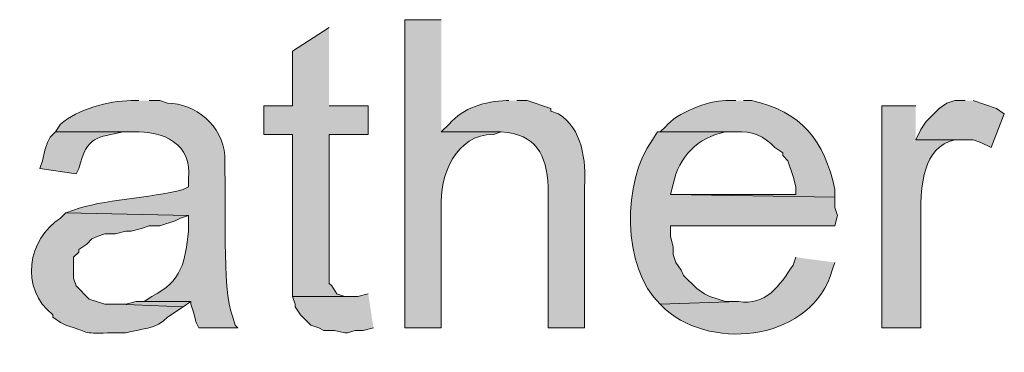
# Model space of a CAD drawing. Units: inches. Extents: x 18 to 195, y 59 to 225.
# Drawn here: x 160 to 168, y 64 to 67 of the extents above; entities that cross this region are included whole.
import ezdxf

# ---------------------------------------------------------------- set-up
doc = ezdxf.new("R2010")
doc.units = ezdxf.units.IN
doc.header["$MEASUREMENT"] = 0
doc.layers.add('Layer 1', color=7, linetype='Continuous')

msp = doc.modelspace()

# ---------------------------------------------------------------- hatches: boundary and pattern name
at = {"layer": 'Layer 1', "true_color": 0xffffff}
h = msp.add_hatch(color=7, dxfattribs=at)
edge = h.paths.add_edge_path()
edge.add_spline(control_points=[(163.8935, 66.7244), (163.8935, 66.7244), (163.5972, 66.7244), (163.5972, 66.7244), (163.5972, 66.7244), (163.5972, 64.2267), (163.5972, 64.2267), (163.5972, 64.2267), (163.8935, 64.2267), (163.8935, 64.2267), (163.8935, 64.2267), (163.8935, 65.2004), (163.8935, 65.2004), (163.8776, 65.4576), (164.0159, 65.8015), (164.3168, 65.7931), (164.3168, 65.7931), (164.3803, 65.8142), (164.3803, 65.8142), (164.3803, 65.8142), (163.8935, 65.8142), (163.8935, 65.8142)], knot_values=[0, 0, 0, 0, 0.352778, 0.352778, 0.352778, 0.705556, 0.705556, 0.705556, 1.058333, 1.058333, 1.058333, 1.411111, 1.411111, 1.411111, 1.763889, 1.763889, 1.763889, 2.116667, 2.116667, 2.116667, 2.469444, 2.469444, 2.469444, 2.469444], degree=3, periodic=0)
edge.add_line((163.8935, 65.8142), (163.8935, 66.7244))
for points in [[(162.9833, 66.6609), (162.687, 66.4704), (162.687, 66.0259), (162.4542, 66.0259), (162.4542, 65.7931), (162.687, 65.7931), (162.687, 64.4807), (163.1527, 64.4807), (163.1103, 64.4807), (163.0468, 64.5019), (163.0045, 64.5654), (162.9833, 64.5866), (162.9833, 65.7931), (163.3008, 65.7931), (163.3008, 66.0259), (162.9833, 66.0259)], [(168.148, 66.0682), (168.0633, 66.0682), (167.9998, 66.0471), (167.9363, 66.0047), (167.8305, 65.8989), (167.7882, 65.8354), (167.7458, 65.7507), (168.2115, 65.7507), (168.275, 65.7296), (168.3597, 65.6872), (168.4655, 65.9624), (168.402, 66.0047), (168.2115, 66.0682)], [(161.4805, 64.4384), (161.417, 64.4384), (161.3323, 64.4172), (161.2688, 64.4172), (161.798, 64.3961), (161.8615, 64.4384)], [(163.3008, 64.5019), (163.2162, 64.4807), (162.687, 64.4807), (162.7082, 64.4172), (162.7082, 64.3961), (162.7505, 64.3326), (162.8352, 64.2479), (162.8987, 64.2267), (162.941, 64.2056), (163.0257, 64.2056), (163.1103, 64.1844), (163.1315, 64.1844), (163.195, 64.2056), (163.2585, 64.2056), (163.3432, 64.2267)]]:
    msp.add_hatch(color=7, dxfattribs=at).paths.add_polyline_path(points)
h = msp.add_hatch(color=7, dxfattribs=at)
edge = h.paths.add_edge_path()
edge.add_spline(control_points=[(161.4382, 66.0682), (161.4382, 66.0682), (161.3747, 66.0682), (161.3747, 66.0682), (161.1926, 66.0675), (160.9404, 65.9977), (160.8032, 65.8777), (160.8032, 65.8777), (160.7608, 65.8142), (160.7608, 65.8142), (160.7608, 65.8142), (161.3958, 65.8142), (161.3958, 65.8142), (161.6357, 65.8244), (161.8749, 65.7204), (161.8403, 65.4332), (161.8403, 65.4332), (161.8403, 65.3697), (161.8403, 65.3697), (161.8403, 65.3697), (161.798, 65.3486), (161.798, 65.3486), (161.5331, 65.2741), (161.1365, 65.2692), (160.909, 65.1792), (160.909, 65.1792), (160.8455, 65.1581), (160.8455, 65.1581), (160.8455, 65.1581), (161.8403, 65.1369), (161.8403, 65.1369), (161.8403, 65.1369), (161.8403, 65.0099), (161.8403, 65.0099), (161.8163, 64.7605), (161.7892, 64.6045), (161.544, 64.4807), (161.544, 64.4807), (161.4805, 64.4384), (161.4805, 64.4384), (161.4805, 64.4384), (161.8615, 64.4384), (161.8615, 64.4384), (161.8615, 64.4384), (161.8615, 64.4172), (161.8615, 64.4172), (161.8615, 64.4172), (161.8827, 64.3537), (161.8827, 64.3537), (161.8827, 64.3537), (161.9038, 64.2691), (161.9038, 64.2691), (161.9038, 64.2691), (161.925, 64.2267), (161.925, 64.2267), (161.925, 64.2267), (162.2425, 64.2267), (162.2425, 64.2267), (162.2425, 64.2267), (162.2213, 64.2479), (162.2213, 64.2479), (162.2213, 64.2479), (162.2002, 64.3114), (162.2002, 64.3114), (162.1099, 64.5396), (162.1487, 65.2889), (162.1367, 65.4756), (162.1367, 65.4756), (162.1367, 65.6237), (162.1367, 65.6237), (162.1204, 65.8604), (161.894, 66.0506), (161.671, 66.0471), (161.671, 66.0471), (161.6075, 66.0682), (161.6075, 66.0682), (161.6075, 66.0682), (161.5228, 66.0682), (161.5228, 66.0682)], knot_values=[0, 0, 0, 0, 0.352778, 0.352778, 0.352778, 0.705556, 0.705556, 0.705556, 1.058333, 1.058333, 1.058333, 1.411111, 1.411111, 1.411111, 1.763889, 1.763889, 1.763889, 2.116667, 2.116667, 2.116667, 2.469444, 2.469444, 2.469444, 2.822222, 2.822222, 2.822222, 3.175, 3.175, 3.175, 3.527778, 3.527778, 3.527778, 3.880556, 3.880556, 3.880556, 4.233333, 4.233333, 4.233333, 4.586111, 4.586111, 4.586111, 4.938889, 4.938889, 4.938889, 5.291667, 5.291667, 5.291667, 5.644444, 5.644444, 5.644444, 5.997222, 5.997222, 5.997222, 6.35, 6.35, 6.35, 6.702778, 6.702778, 6.702778, 7.055556, 7.055556, 7.055556, 7.408333, 7.408333, 7.408333, 7.761111, 7.761111, 7.761111, 8.113889, 8.113889, 8.113889, 8.466667, 8.466667, 8.466667, 8.819444, 8.819444, 8.819444, 9.172222, 9.172222, 9.172222, 9.172222], degree=3, periodic=0)
edge.add_line((161.5228, 66.0682), (161.4382, 66.0682))
h = msp.add_hatch(color=7, dxfattribs=at)
edge = h.paths.add_edge_path()
edge.add_spline(control_points=[(164.4438, 66.0682), (164.4438, 66.0682), (164.4227, 66.0682), (164.4227, 66.0682), (164.2519, 66.0626), (164.0716, 66.0132), (163.957, 65.8777), (163.957, 65.8777), (163.8935, 65.8142), (163.8935, 65.8142), (163.8935, 65.8142), (164.3803, 65.8142), (164.3803, 65.8142), (164.6657, 65.7973), (164.7479, 65.6325), (164.7613, 65.3697), (164.7613, 65.3697), (164.7613, 64.2267), (164.7613, 64.2267), (164.7613, 64.2267), (165.0577, 64.2267), (165.0577, 64.2267), (165.0577, 64.2267), (165.0577, 65.3697), (165.0577, 65.3697), (165.0711, 65.5832), (165.0379, 65.8414), (164.846, 65.9624), (164.846, 65.9624), (164.7825, 65.9836), (164.7825, 65.9836), (164.7825, 65.9836), (164.7825, 66.0047), (164.7825, 66.0047), (164.7825, 66.0047), (164.592, 66.0682), (164.592, 66.0682), (164.592, 66.0682), (164.5073, 66.0682), (164.5073, 66.0682)], knot_values=[0, 0, 0, 0, 0.352778, 0.352778, 0.352778, 0.705556, 0.705556, 0.705556, 1.058333, 1.058333, 1.058333, 1.411111, 1.411111, 1.411111, 1.763889, 1.763889, 1.763889, 2.116667, 2.116667, 2.116667, 2.469444, 2.469444, 2.469444, 2.822222, 2.822222, 2.822222, 3.175, 3.175, 3.175, 3.527778, 3.527778, 3.527778, 3.880556, 3.880556, 3.880556, 4.233333, 4.233333, 4.233333, 4.586111, 4.586111, 4.586111, 4.586111], degree=3, periodic=0)
edge.add_line((164.5073, 66.0682), (164.4438, 66.0682))
h = msp.add_hatch(color=7, dxfattribs=at)
edge = h.paths.add_edge_path()
edge.add_spline(control_points=[(166.2853, 66.0682), (166.2853, 66.0682), (166.2007, 66.0682), (166.2007, 66.0682), (166.0659, 66.0735), (165.801, 65.9645), (165.7138, 65.8566), (165.7138, 65.8566), (165.6715, 65.8142), (165.6715, 65.8142), (165.6715, 65.8142), (166.2853, 65.8142), (166.2853, 65.8142), (166.4123, 65.8262), (166.5185, 65.7811), (166.6028, 65.6872), (166.6028, 65.6872), (166.6663, 65.6449), (166.6663, 65.6449), (166.6663, 65.6449), (166.6663, 65.6237), (166.6663, 65.6237), (166.6663, 65.6237), (166.7087, 65.5814), (166.7087, 65.5814), (166.7087, 65.5814), (166.751, 65.4544), (166.751, 65.4544), (166.751, 65.4544), (166.7722, 65.3697), (166.7722, 65.3697), (166.7722, 65.3697), (166.7722, 65.3062), (166.7722, 65.3062), (166.7722, 65.3062), (165.7562, 65.3062), (165.7562, 65.3062), (165.7562, 65.3062), (167.0897, 65.2851), (167.0897, 65.2851), (167.0897, 65.2851), (167.0897, 65.3486), (167.0897, 65.3486), (167.0068, 65.7405), (166.818, 65.9836), (166.4123, 66.0682), (166.4123, 66.0682), (166.3488, 66.0682), (166.3488, 66.0682)], knot_values=[0, 0, 0, 0, 0.352778, 0.352778, 0.352778, 0.705556, 0.705556, 0.705556, 1.058333, 1.058333, 1.058333, 1.411111, 1.411111, 1.411111, 1.763889, 1.763889, 1.763889, 2.116667, 2.116667, 2.116667, 2.469444, 2.469444, 2.469444, 2.822222, 2.822222, 2.822222, 3.175, 3.175, 3.175, 3.527778, 3.527778, 3.527778, 3.880556, 3.880556, 3.880556, 4.233333, 4.233333, 4.233333, 4.586111, 4.586111, 4.586111, 4.938889, 4.938889, 4.938889, 5.291667, 5.291667, 5.291667, 5.644444, 5.644444, 5.644444, 5.644444], degree=3, periodic=0)
edge.add_line((166.3488, 66.0682), (166.2853, 66.0682))
h = msp.add_hatch(color=7, dxfattribs=at)
edge = h.paths.add_edge_path()
edge.add_spline(control_points=[(167.7458, 66.0259), (167.7458, 66.0259), (167.4707, 66.0259), (167.4707, 66.0259), (167.4707, 66.0259), (167.4707, 64.2267), (167.4707, 64.2267), (167.4707, 64.2267), (167.7882, 64.2267), (167.7882, 64.2267), (167.7882, 64.2267), (167.7882, 65.1581), (167.7882, 65.1581), (167.7875, 65.3729), (167.8009, 65.6904), (168.0633, 65.7507), (168.0633, 65.7507), (168.1268, 65.7507), (168.1268, 65.7507), (168.1268, 65.7507), (167.7458, 65.7507), (167.7458, 65.7507)], knot_values=[0, 0, 0, 0, 0.352778, 0.352778, 0.352778, 0.705556, 0.705556, 0.705556, 1.058333, 1.058333, 1.058333, 1.411111, 1.411111, 1.411111, 1.763889, 1.763889, 1.763889, 2.116667, 2.116667, 2.116667, 2.469444, 2.469444, 2.469444, 2.469444], degree=3, periodic=0)
edge.add_line((167.7458, 65.7507), (167.7458, 66.0259))
h = msp.add_hatch(color=7, dxfattribs=at)
edge = h.paths.add_edge_path()
edge.add_spline(control_points=[(160.7608, 65.8142), (160.7608, 65.8142), (160.7185, 65.7719), (160.7185, 65.7719), (160.7185, 65.7719), (160.6973, 65.7296), (160.6973, 65.7296), (160.6973, 65.7296), (160.6762, 65.666), (160.6762, 65.666), (160.6762, 65.666), (160.655, 65.5814), (160.655, 65.5814), (160.655, 65.5814), (160.6338, 65.5179), (160.6338, 65.5179), (160.6338, 65.5179), (160.9302, 65.4756), (160.9302, 65.4756), (160.9302, 65.4756), (160.9513, 65.5179), (160.9513, 65.5179), (161.0173, 65.7871), (161.1051, 65.7691), (161.3112, 65.8142), (161.3112, 65.8142), (161.3958, 65.8142), (161.3958, 65.8142)], knot_values=[0, 0, 0, 0, 0.352778, 0.352778, 0.352778, 0.705556, 0.705556, 0.705556, 1.058333, 1.058333, 1.058333, 1.411111, 1.411111, 1.411111, 1.763889, 1.763889, 1.763889, 2.116667, 2.116667, 2.116667, 2.469444, 2.469444, 2.469444, 2.822222, 2.822222, 2.822222, 3.175, 3.175, 3.175, 3.175], degree=3, periodic=0)
edge.add_line((161.3958, 65.8142), (160.7608, 65.8142))
h = msp.add_hatch(color=7, dxfattribs=at)
edge = h.paths.add_edge_path()
edge.add_spline(control_points=[(165.6715, 65.8142), (165.6715, 65.8142), (165.6503, 65.8142), (165.6503, 65.8142), (165.6503, 65.8142), (165.608, 65.7507), (165.608, 65.7507), (165.3635, 65.4159), (165.3572, 64.7146), (165.6715, 64.4172), (165.6715, 64.4172), (166.3065, 64.4384), (166.3065, 64.4384), (166.3065, 64.4384), (166.2007, 64.4384), (166.2007, 64.4384), (166.2007, 64.4384), (166.0737, 64.4807), (166.0737, 64.4807), (166.0737, 64.4807), (166.0313, 64.5019), (166.0313, 64.5019), (166.0313, 64.5019), (165.9678, 64.5442), (165.9678, 64.5442), (165.9678, 64.5442), (165.862, 64.6501), (165.862, 64.6501), (165.862, 64.6501), (165.8408, 64.6924), (165.8408, 64.6924), (165.8408, 64.6924), (165.7985, 64.7559), (165.7985, 64.7559), (165.7985, 64.7559), (165.7773, 64.8194), (165.7773, 64.8194), (165.7773, 64.8194), (165.7773, 64.8829), (165.7773, 64.8829), (165.7773, 64.8829), (165.7562, 64.9676), (165.7562, 64.9676), (165.7562, 64.9676), (165.7562, 65.0522), (165.7562, 65.0522), (165.7562, 65.0522), (167.0897, 65.0522), (167.0897, 65.0522), (167.0897, 65.0522), (167.1108, 65.1369), (167.1108, 65.1369), (167.1108, 65.1369), (167.0897, 65.2004), (167.0897, 65.2004), (167.0897, 65.2004), (167.0897, 65.2851), (167.0897, 65.2851), (167.0897, 65.2851), (165.7562, 65.3062), (165.7562, 65.3062), (165.7562, 65.3062), (165.7773, 65.3909), (165.7773, 65.3909), (165.8193, 65.6121), (165.9795, 65.7722), (166.2007, 65.8142), (166.2007, 65.8142), (166.2853, 65.8142), (166.2853, 65.8142)], knot_values=[0, 0, 0, 0, 0.352778, 0.352778, 0.352778, 0.705556, 0.705556, 0.705556, 1.058333, 1.058333, 1.058333, 1.411111, 1.411111, 1.411111, 1.763889, 1.763889, 1.763889, 2.116667, 2.116667, 2.116667, 2.469444, 2.469444, 2.469444, 2.822222, 2.822222, 2.822222, 3.175, 3.175, 3.175, 3.527778, 3.527778, 3.527778, 3.880556, 3.880556, 3.880556, 4.233333, 4.233333, 4.233333, 4.586111, 4.586111, 4.586111, 4.938889, 4.938889, 4.938889, 5.291667, 5.291667, 5.291667, 5.644444, 5.644444, 5.644444, 5.997222, 5.997222, 5.997222, 6.35, 6.35, 6.35, 6.702778, 6.702778, 6.702778, 7.055556, 7.055556, 7.055556, 7.408333, 7.408333, 7.408333, 7.761111, 7.761111, 7.761111, 8.113889, 8.113889, 8.113889, 8.113889], degree=3, periodic=0)
edge.add_line((166.2853, 65.8142), (165.6715, 65.8142))
h = msp.add_hatch(color=7, dxfattribs=at)
edge = h.paths.add_edge_path()
edge.add_spline(control_points=[(160.8455, 65.1581), (160.8455, 65.1581), (160.8032, 65.1157), (160.8032, 65.1157), (160.5336, 64.9517), (160.4708, 64.5389), (160.7397, 64.3326), (160.7397, 64.3326), (160.7397, 64.3114), (160.7397, 64.3114), (160.7397, 64.3114), (160.8032, 64.2691), (160.8032, 64.2691), (160.8032, 64.2691), (160.8455, 64.2479), (160.8455, 64.2479), (161.0363, 64.1907), (160.975, 64.177), (161.1842, 64.1844), (161.1842, 64.1844), (161.3323, 64.1844), (161.3323, 64.1844), (161.4449, 64.2179), (161.5863, 64.2158), (161.671, 64.3114), (161.671, 64.3114), (161.798, 64.3961), (161.798, 64.3961), (161.798, 64.3961), (161.2688, 64.4172), (161.2688, 64.4172), (161.2688, 64.4172), (161.163, 64.4172), (161.163, 64.4172), (161.163, 64.4172), (161.036, 64.4596), (161.036, 64.4596), (161.036, 64.4596), (160.9302, 64.5654), (160.9302, 64.5654), (160.9302, 64.5654), (160.909, 64.6289), (160.909, 64.6289), (160.909, 64.6289), (160.909, 64.7982), (160.909, 64.7982), (160.909, 64.7982), (160.9513, 64.8406), (160.9513, 64.8406), (160.9513, 64.8406), (160.9513, 64.8617), (160.9513, 64.8617), (160.9513, 64.8617), (161.0148, 64.9041), (161.0148, 64.9041), (161.0148, 64.9041), (161.0572, 64.9464), (161.0572, 64.9464), (161.0572, 64.9464), (161.0995, 64.9676), (161.0995, 64.9676), (161.0995, 64.9676), (161.163, 64.9887), (161.163, 64.9887), (161.163, 64.9887), (161.2477, 64.9887), (161.2477, 64.9887), (161.2477, 64.9887), (161.3323, 65.0099), (161.3323, 65.0099), (161.3323, 65.0099), (161.3747, 65.0099), (161.3747, 65.0099), (161.3747, 65.0099), (161.4593, 65.0311), (161.4593, 65.0311), (161.4593, 65.0311), (161.5228, 65.0522), (161.5228, 65.0522), (161.5228, 65.0522), (161.6075, 65.0522), (161.6075, 65.0522), (161.6075, 65.0522), (161.7345, 65.0946), (161.7345, 65.0946), (161.7345, 65.0946), (161.7768, 65.1157), (161.7768, 65.1157), (161.7768, 65.1157), (161.8403, 65.1369), (161.8403, 65.1369)], knot_values=[0, 0, 0, 0, 0.352778, 0.352778, 0.352778, 0.705556, 0.705556, 0.705556, 1.058333, 1.058333, 1.058333, 1.411111, 1.411111, 1.411111, 1.763889, 1.763889, 1.763889, 2.116667, 2.116667, 2.116667, 2.469444, 2.469444, 2.469444, 2.822222, 2.822222, 2.822222, 3.175, 3.175, 3.175, 3.527778, 3.527778, 3.527778, 3.880556, 3.880556, 3.880556, 4.233333, 4.233333, 4.233333, 4.586111, 4.586111, 4.586111, 4.938889, 4.938889, 4.938889, 5.291667, 5.291667, 5.291667, 5.644444, 5.644444, 5.644444, 5.997222, 5.997222, 5.997222, 6.35, 6.35, 6.35, 6.702778, 6.702778, 6.702778, 7.055556, 7.055556, 7.055556, 7.408333, 7.408333, 7.408333, 7.761111, 7.761111, 7.761111, 8.113889, 8.113889, 8.113889, 8.466667, 8.466667, 8.466667, 8.819444, 8.819444, 8.819444, 9.172222, 9.172222, 9.172222, 9.525, 9.525, 9.525, 9.877778, 9.877778, 9.877778, 10.230556, 10.230556, 10.230556, 10.583333, 10.583333, 10.583333, 10.583333], degree=3, periodic=0)
edge.add_line((161.8403, 65.1369), (160.8455, 65.1581))
h = msp.add_hatch(color=7, dxfattribs=at)
edge = h.paths.add_edge_path()
edge.add_spline(control_points=[(166.7722, 64.7982), (166.7722, 64.7982), (166.751, 64.7347), (166.751, 64.7347), (166.6388, 64.5664), (166.5323, 64.4038), (166.3065, 64.4384), (166.3065, 64.4384), (165.6715, 64.4172), (165.6715, 64.4172), (165.6715, 64.4172), (165.7138, 64.3749), (165.7138, 64.3749), (166.1153, 64.0278), (166.9087, 64.1336), (167.0685, 64.6924), (167.0685, 64.6924), (167.0897, 64.7559), (167.0897, 64.7559)], knot_values=[0, 0, 0, 0, 0.352778, 0.352778, 0.352778, 0.705556, 0.705556, 0.705556, 1.058333, 1.058333, 1.058333, 1.411111, 1.411111, 1.411111, 1.763889, 1.763889, 1.763889, 2.116667, 2.116667, 2.116667, 2.116667], degree=3, periodic=0)
edge.add_line((167.0897, 64.7559), (166.7722, 64.7982))

# ---------------------------------------------------------------- linework, layer by layer
at = {"layer": 'Layer 1', "lineweight": 0}
for points in [[(162.9833, 66.6609), (162.687, 66.4704), (162.687, 66.0259), (162.4542, 66.0259), (162.4542, 65.7931), (162.687, 65.7931), (162.687, 64.4807), (163.1527, 64.4807), (163.1103, 64.4807), (163.0468, 64.5019), (163.0045, 64.5654), (162.9833, 64.5866), (162.9833, 65.7931), (163.3008, 65.7931), (163.3008, 66.0259), (162.9833, 66.0259)], [(168.148, 66.0682), (168.0633, 66.0682), (167.9998, 66.0471), (167.9363, 66.0047), (167.8305, 65.8989), (167.7882, 65.8354), (167.7458, 65.7507), (168.2115, 65.7507), (168.275, 65.7296), (168.3597, 65.6872), (168.4655, 65.9624), (168.402, 66.0047), (168.2115, 66.0682)], [(161.4805, 64.4384), (161.417, 64.4384), (161.3323, 64.4172), (161.2688, 64.4172), (161.798, 64.3961), (161.8615, 64.4384)], [(163.3008, 64.5019), (163.2162, 64.4807), (162.687, 64.4807), (162.7082, 64.4172), (162.7082, 64.3961), (162.7505, 64.3326), (162.8352, 64.2479), (162.8987, 64.2267), (162.941, 64.2056), (163.0257, 64.2056), (163.1103, 64.1844), (163.1315, 64.1844), (163.195, 64.2056), (163.2585, 64.2056), (163.3432, 64.2267)]]:
    msp.add_lwpolyline(points, dxfattribs=at)
for points, knots in [([(163.8935, 66.7244), (163.8935, 66.7244), (163.5972, 66.7244), (163.5972, 66.7244), (163.5972, 66.7244), (163.5972, 64.2267), (163.5972, 64.2267), (163.5972, 64.2267), (163.8935, 64.2267), (163.8935, 64.2267), (163.8935, 64.2267), (163.8935, 65.2004), (163.8935, 65.2004), (163.8776, 65.4576), (164.0159, 65.8015), (164.3168, 65.7931), (164.3168, 65.7931), (164.3803, 65.8142), (164.3803, 65.8142), (164.3803, 65.8142), (163.8935, 65.8142), (163.8935, 65.8142)], [0, 0, 0, 0, 1, 1, 1, 2, 2, 2, 3, 3, 3, 4, 4, 4, 5, 5, 5, 6, 6, 6, 7, 7, 7, 7]), ([(161.4382, 66.0682), (161.4382, 66.0682), (161.3747, 66.0682), (161.3747, 66.0682), (161.1926, 66.0675), (160.9404, 65.9977), (160.8032, 65.8777), (160.8032, 65.8777), (160.7608, 65.8142), (160.7608, 65.8142), (160.7608, 65.8142), (161.3958, 65.8142), (161.3958, 65.8142), (161.6357, 65.8244), (161.8749, 65.7204), (161.8403, 65.4332), (161.8403, 65.4332), (161.8403, 65.3697), (161.8403, 65.3697), (161.8403, 65.3697), (161.798, 65.3486), (161.798, 65.3486), (161.5331, 65.2741), (161.1365, 65.2692), (160.909, 65.1792), (160.909, 65.1792), (160.8455, 65.1581), (160.8455, 65.1581), (160.8455, 65.1581), (161.8403, 65.1369), (161.8403, 65.1369), (161.8403, 65.1369), (161.8403, 65.0099), (161.8403, 65.0099), (161.8163, 64.7605), (161.7892, 64.6045), (161.544, 64.4807), (161.544, 64.4807), (161.4805, 64.4384), (161.4805, 64.4384), (161.4805, 64.4384), (161.8615, 64.4384), (161.8615, 64.4384), (161.8615, 64.4384), (161.8615, 64.4172), (161.8615, 64.4172), (161.8615, 64.4172), (161.8827, 64.3537), (161.8827, 64.3537), (161.8827, 64.3537), (161.9038, 64.2691), (161.9038, 64.2691), (161.9038, 64.2691), (161.925, 64.2267), (161.925, 64.2267), (161.925, 64.2267), (162.2425, 64.2267), (162.2425, 64.2267), (162.2425, 64.2267), (162.2213, 64.2479), (162.2213, 64.2479), (162.2213, 64.2479), (162.2002, 64.3114), (162.2002, 64.3114), (162.1099, 64.5396), (162.1487, 65.2889), (162.1367, 65.4756), (162.1367, 65.4756), (162.1367, 65.6237), (162.1367, 65.6237), (162.1204, 65.8604), (161.894, 66.0506), (161.671, 66.0471), (161.671, 66.0471), (161.6075, 66.0682), (161.6075, 66.0682), (161.6075, 66.0682), (161.5228, 66.0682), (161.5228, 66.0682)], [0, 0, 0, 0, 1, 1, 1, 2, 2, 2, 3, 3, 3, 4, 4, 4, 5, 5, 5, 6, 6, 6, 7, 7, 7, 8, 8, 8, 9, 9, 9, 10, 10, 10, 11, 11, 11, 12, 12, 12, 13, 13, 13, 14, 14, 14, 15, 15, 15, 16, 16, 16, 17, 17, 17, 18, 18, 18, 19, 19, 19, 20, 20, 20, 21, 21, 21, 22, 22, 22, 23, 23, 23, 24, 24, 24, 25, 25, 25, 26, 26, 26, 26]), ([(164.4438, 66.0682), (164.4438, 66.0682), (164.4227, 66.0682), (164.4227, 66.0682), (164.2519, 66.0626), (164.0716, 66.0132), (163.957, 65.8777), (163.957, 65.8777), (163.8935, 65.8142), (163.8935, 65.8142), (163.8935, 65.8142), (164.3803, 65.8142), (164.3803, 65.8142), (164.6657, 65.7973), (164.7479, 65.6325), (164.7613, 65.3697), (164.7613, 65.3697), (164.7613, 64.2267), (164.7613, 64.2267), (164.7613, 64.2267), (165.0577, 64.2267), (165.0577, 64.2267), (165.0577, 64.2267), (165.0577, 65.3697), (165.0577, 65.3697), (165.0711, 65.5832), (165.0379, 65.8414), (164.846, 65.9624), (164.846, 65.9624), (164.7825, 65.9836), (164.7825, 65.9836), (164.7825, 65.9836), (164.7825, 66.0047), (164.7825, 66.0047), (164.7825, 66.0047), (164.592, 66.0682), (164.592, 66.0682), (164.592, 66.0682), (164.5073, 66.0682), (164.5073, 66.0682)], [0, 0, 0, 0, 1, 1, 1, 2, 2, 2, 3, 3, 3, 4, 4, 4, 5, 5, 5, 6, 6, 6, 7, 7, 7, 8, 8, 8, 9, 9, 9, 10, 10, 10, 11, 11, 11, 12, 12, 12, 13, 13, 13, 13]), ([(166.2853, 66.0682), (166.2853, 66.0682), (166.2007, 66.0682), (166.2007, 66.0682), (166.0659, 66.0735), (165.801, 65.9645), (165.7138, 65.8566), (165.7138, 65.8566), (165.6715, 65.8142), (165.6715, 65.8142), (165.6715, 65.8142), (166.2853, 65.8142), (166.2853, 65.8142), (166.4123, 65.8262), (166.5185, 65.7811), (166.6028, 65.6872), (166.6028, 65.6872), (166.6663, 65.6449), (166.6663, 65.6449), (166.6663, 65.6449), (166.6663, 65.6237), (166.6663, 65.6237), (166.6663, 65.6237), (166.7087, 65.5814), (166.7087, 65.5814), (166.7087, 65.5814), (166.751, 65.4544), (166.751, 65.4544), (166.751, 65.4544), (166.7722, 65.3697), (166.7722, 65.3697), (166.7722, 65.3697), (166.7722, 65.3062), (166.7722, 65.3062), (166.7722, 65.3062), (165.7562, 65.3062), (165.7562, 65.3062), (165.7562, 65.3062), (167.0897, 65.2851), (167.0897, 65.2851), (167.0897, 65.2851), (167.0897, 65.3486), (167.0897, 65.3486), (167.0068, 65.7405), (166.818, 65.9836), (166.4123, 66.0682), (166.4123, 66.0682), (166.3488, 66.0682), (166.3488, 66.0682)], [0, 0, 0, 0, 1, 1, 1, 2, 2, 2, 3, 3, 3, 4, 4, 4, 5, 5, 5, 6, 6, 6, 7, 7, 7, 8, 8, 8, 9, 9, 9, 10, 10, 10, 11, 11, 11, 12, 12, 12, 13, 13, 13, 14, 14, 14, 15, 15, 15, 16, 16, 16, 16]), ([(167.7458, 66.0259), (167.7458, 66.0259), (167.4707, 66.0259), (167.4707, 66.0259), (167.4707, 66.0259), (167.4707, 64.2267), (167.4707, 64.2267), (167.4707, 64.2267), (167.7882, 64.2267), (167.7882, 64.2267), (167.7882, 64.2267), (167.7882, 65.1581), (167.7882, 65.1581), (167.7875, 65.3729), (167.8009, 65.6904), (168.0633, 65.7507), (168.0633, 65.7507), (168.1268, 65.7507), (168.1268, 65.7507), (168.1268, 65.7507), (167.7458, 65.7507), (167.7458, 65.7507)], [0, 0, 0, 0, 1, 1, 1, 2, 2, 2, 3, 3, 3, 4, 4, 4, 5, 5, 5, 6, 6, 6, 7, 7, 7, 7]), ([(160.7608, 65.8142), (160.7608, 65.8142), (160.7185, 65.7719), (160.7185, 65.7719), (160.7185, 65.7719), (160.6973, 65.7296), (160.6973, 65.7296), (160.6973, 65.7296), (160.6762, 65.666), (160.6762, 65.666), (160.6762, 65.666), (160.655, 65.5814), (160.655, 65.5814), (160.655, 65.5814), (160.6338, 65.5179), (160.6338, 65.5179), (160.6338, 65.5179), (160.9302, 65.4756), (160.9302, 65.4756), (160.9302, 65.4756), (160.9513, 65.5179), (160.9513, 65.5179), (161.0173, 65.7871), (161.1051, 65.7691), (161.3112, 65.8142), (161.3112, 65.8142), (161.3958, 65.8142), (161.3958, 65.8142)], [0, 0, 0, 0, 1, 1, 1, 2, 2, 2, 3, 3, 3, 4, 4, 4, 5, 5, 5, 6, 6, 6, 7, 7, 7, 8, 8, 8, 9, 9, 9, 9]), ([(165.6715, 65.8142), (165.6715, 65.8142), (165.6503, 65.8142), (165.6503, 65.8142), (165.6503, 65.8142), (165.608, 65.7507), (165.608, 65.7507), (165.3635, 65.4159), (165.3572, 64.7146), (165.6715, 64.4172), (165.6715, 64.4172), (166.3065, 64.4384), (166.3065, 64.4384), (166.3065, 64.4384), (166.2007, 64.4384), (166.2007, 64.4384), (166.2007, 64.4384), (166.0737, 64.4807), (166.0737, 64.4807), (166.0737, 64.4807), (166.0313, 64.5019), (166.0313, 64.5019), (166.0313, 64.5019), (165.9678, 64.5442), (165.9678, 64.5442), (165.9678, 64.5442), (165.862, 64.6501), (165.862, 64.6501), (165.862, 64.6501), (165.8408, 64.6924), (165.8408, 64.6924), (165.8408, 64.6924), (165.7985, 64.7559), (165.7985, 64.7559), (165.7985, 64.7559), (165.7773, 64.8194), (165.7773, 64.8194), (165.7773, 64.8194), (165.7773, 64.8829), (165.7773, 64.8829), (165.7773, 64.8829), (165.7562, 64.9676), (165.7562, 64.9676), (165.7562, 64.9676), (165.7562, 65.0522), (165.7562, 65.0522), (165.7562, 65.0522), (167.0897, 65.0522), (167.0897, 65.0522), (167.0897, 65.0522), (167.1108, 65.1369), (167.1108, 65.1369), (167.1108, 65.1369), (167.0897, 65.2004), (167.0897, 65.2004), (167.0897, 65.2004), (167.0897, 65.2851), (167.0897, 65.2851), (167.0897, 65.2851), (165.7562, 65.3062), (165.7562, 65.3062), (165.7562, 65.3062), (165.7773, 65.3909), (165.7773, 65.3909), (165.8193, 65.6121), (165.9795, 65.7722), (166.2007, 65.8142), (166.2007, 65.8142), (166.2853, 65.8142), (166.2853, 65.8142)], [0, 0, 0, 0, 1, 1, 1, 2, 2, 2, 3, 3, 3, 4, 4, 4, 5, 5, 5, 6, 6, 6, 7, 7, 7, 8, 8, 8, 9, 9, 9, 10, 10, 10, 11, 11, 11, 12, 12, 12, 13, 13, 13, 14, 14, 14, 15, 15, 15, 16, 16, 16, 17, 17, 17, 18, 18, 18, 19, 19, 19, 20, 20, 20, 21, 21, 21, 22, 22, 22, 23, 23, 23, 23]), ([(160.8455, 65.1581), (160.8455, 65.1581), (160.8032, 65.1157), (160.8032, 65.1157), (160.5336, 64.9517), (160.4708, 64.5389), (160.7397, 64.3326), (160.7397, 64.3326), (160.7397, 64.3114), (160.7397, 64.3114), (160.7397, 64.3114), (160.8032, 64.2691), (160.8032, 64.2691), (160.8032, 64.2691), (160.8455, 64.2479), (160.8455, 64.2479), (161.0363, 64.1907), (160.975, 64.177), (161.1842, 64.1844), (161.1842, 64.1844), (161.3323, 64.1844), (161.3323, 64.1844), (161.4449, 64.2179), (161.5863, 64.2158), (161.671, 64.3114), (161.671, 64.3114), (161.798, 64.3961), (161.798, 64.3961), (161.798, 64.3961), (161.2688, 64.4172), (161.2688, 64.4172), (161.2688, 64.4172), (161.163, 64.4172), (161.163, 64.4172), (161.163, 64.4172), (161.036, 64.4596), (161.036, 64.4596), (161.036, 64.4596), (160.9302, 64.5654), (160.9302, 64.5654), (160.9302, 64.5654), (160.909, 64.6289), (160.909, 64.6289), (160.909, 64.6289), (160.909, 64.7982), (160.909, 64.7982), (160.909, 64.7982), (160.9513, 64.8406), (160.9513, 64.8406), (160.9513, 64.8406), (160.9513, 64.8617), (160.9513, 64.8617), (160.9513, 64.8617), (161.0148, 64.9041), (161.0148, 64.9041), (161.0148, 64.9041), (161.0572, 64.9464), (161.0572, 64.9464), (161.0572, 64.9464), (161.0995, 64.9676), (161.0995, 64.9676), (161.0995, 64.9676), (161.163, 64.9887), (161.163, 64.9887), (161.163, 64.9887), (161.2477, 64.9887), (161.2477, 64.9887), (161.2477, 64.9887), (161.3323, 65.0099), (161.3323, 65.0099), (161.3323, 65.0099), (161.3747, 65.0099), (161.3747, 65.0099), (161.3747, 65.0099), (161.4593, 65.0311), (161.4593, 65.0311), (161.4593, 65.0311), (161.5228, 65.0522), (161.5228, 65.0522), (161.5228, 65.0522), (161.6075, 65.0522), (161.6075, 65.0522), (161.6075, 65.0522), (161.7345, 65.0946), (161.7345, 65.0946), (161.7345, 65.0946), (161.7768, 65.1157), (161.7768, 65.1157), (161.7768, 65.1157), (161.8403, 65.1369), (161.8403, 65.1369)], [0, 0, 0, 0, 1, 1, 1, 2, 2, 2, 3, 3, 3, 4, 4, 4, 5, 5, 5, 6, 6, 6, 7, 7, 7, 8, 8, 8, 9, 9, 9, 10, 10, 10, 11, 11, 11, 12, 12, 12, 13, 13, 13, 14, 14, 14, 15, 15, 15, 16, 16, 16, 17, 17, 17, 18, 18, 18, 19, 19, 19, 20, 20, 20, 21, 21, 21, 22, 22, 22, 23, 23, 23, 24, 24, 24, 25, 25, 25, 26, 26, 26, 27, 27, 27, 28, 28, 28, 29, 29, 29, 30, 30, 30, 30]), ([(166.7722, 64.7982), (166.7722, 64.7982), (166.751, 64.7347), (166.751, 64.7347), (166.6388, 64.5664), (166.5323, 64.4038), (166.3065, 64.4384), (166.3065, 64.4384), (165.6715, 64.4172), (165.6715, 64.4172), (165.6715, 64.4172), (165.7138, 64.3749), (165.7138, 64.3749), (166.1153, 64.0278), (166.9087, 64.1336), (167.0685, 64.6924), (167.0685, 64.6924), (167.0897, 64.7559), (167.0897, 64.7559)], [0, 0, 0, 0, 1, 1, 1, 2, 2, 2, 3, 3, 3, 4, 4, 4, 5, 5, 5, 6, 6, 6, 6])]:
    msp.add_open_spline(points, degree=3, knots=knots, dxfattribs=at)

doc.saveas('drawing.dxf')
